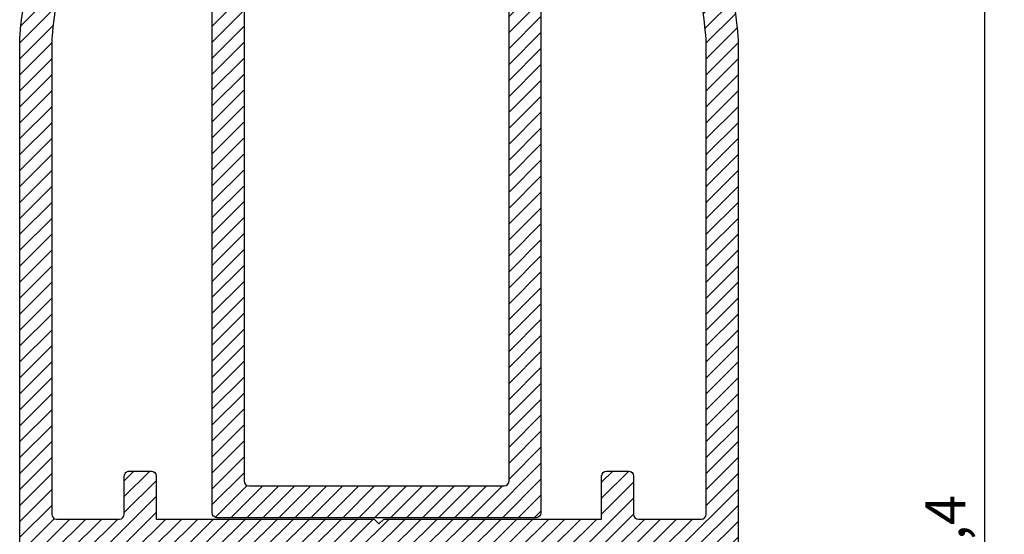
# Model space of a CAD drawing. Units: millimetres. Extents: x 524 to 2960, y 2640 to 2933.
# Drawn here: x 1590 to 1651, y 2715 to 2747 of the extents above; entities that cross this region are included whole.
import ezdxf

# ---------------------------------------------------------------- set-up
doc = ezdxf.new("R2010")
doc.units = ezdxf.units.MM
doc.layers.add('olculendırme', color=7, linetype='Continuous', lineweight=15)
doc.layers.add('profiller', color=7, linetype='Continuous', lineweight=30)
doc.styles.add('arialnarrow', font='ARIALN.TTF')
doc.dimstyles.get("Standard").update_dxf_attribs({"dimtxt": 0.18, "dimasz": 0.18, "dimexe": 0.18, "dimexo": 0.0625, "dimgap": 0.09, "dimtad": 0, "dimtih": 1, "dimtoh": 1, "dimdec": 4, "dimzin": 0, "dimdsep": 46, "dimtxsty": 'Standard', "dimcen": 0.09, "dimadec": 0, "dimazin": 0, "dimtfac": 1, "dimtdec": 4, "dimtofl": 0, "dimtmove": 0, "dimatfit": 3, "dimfxl": 0, "dimtolj": 1, "dimtzin": 0, "dimarcsym": 0})
pattern_1 = [(45, (0, 0), (-0.4999999991609842, 0.4999999991609843), [])]

# ---------------------------------------------------------------- blocks, each defined once
blk = doc.blocks.new('*D21')
at = {"layer": 'DEFPOINTS', "color": 0}
for p in [(1626.196932975978, 2763.696773488971), (1632.140418877814, 2664.286333993596), (1650.061370822517, 2664.286333993596)]:
    blk.add_point(p, dxfattribs=at)
at = {"layer": 'olculendırme', "color": 6, "lineweight": -2}
for p, q in [((1626.821932975978, 2763.696773488971), (1651.311370822517, 2763.696773488971)), ((1650.061370822517, 2761.196773488971), (1650.061370822517, 2666.786333993596)), ((1632.765418877814, 2664.286333993596), (1651.311370822517, 2664.286333993596))]:
    blk.add_line(p, q, dxfattribs=at)
at = {"layer": 'olculendırme', "color": 6}
for points in [[(1649.644704155851, 2761.196773488971), (1650.478037489184, 2761.196773488971), (1650.061370822517, 2763.696773488971)], [(1649.644704155851, 2666.786333993596), (1650.478037489184, 2666.786333993596), (1650.061370822517, 2664.286333993596)]]:
    blk.add_solid(points, dxfattribs=at)
at = {"layer": 'olculendırme', "color": 0, "lineweight": -2, "insert": (1647.933983373676, 2713.991553741284), "char_height": 2.5, "attachment_point": 5, "rotation": 90, "style": 'arialnarrow'}
blk.add_mtext('99,4', dxfattribs=at)

msp = doc.modelspace()

# ---------------------------------------------------------------- hatches: boundary and pattern name
at = {"layer": 'profiller', "lineweight": -2, "ltscale": 0.5}
h = msp.add_hatch(dxfattribs=at)
h.set_pattern_fill('JIS_WOOD', color=256, style=0)
h.set_pattern_definition(pattern_1)
edge = h.paths.add_edge_path()
edge.add_arc((1611.990468872926, 2778.281895452074), 0.2999999999859086, 78.14989537025468, 101.85010462974532, ccw=False)
edge.add_line((1612.052074468131, 2778.575501907437), (1619.252074468157, 2777.064771208674))
edge.add_arc((1619.190468872944, 2776.771164753295), 0.3000000000030264, -8.691358743817545e-11, 78.14989536947638, ccw=False)
edge.add_line((1619.490468872948, 2776.771164753294), (1619.490418877776, 2764.30106738116))
edge.add_arc((1620.490418877776, 2764.30106738116), 1, 180, 270)
edge.add_line((1620.490418877776, 2763.30106738116), (1621.790418877779, 2763.30106738116))
edge.add_arc((1621.790418877779, 2762.80106738116), 0.5, 0, 90, ccw=False)
edge.add_line((1622.290418877779, 2762.80106738116), (1622.290486815244, 2761.235137157049))
edge.add_arc((1621.925618877789, 2760.73386738117), 0.6199999999940919, -53.9495999993203, 53.94959999932041, ccw=False)
edge.add_line((1622.290486815244, 2760.232597605291), (1622.290418877779, 2716.17062788558))
edge.add_arc((1621.990418877775, 2716.170627885582), 0.3000000000047294, 270.00000000034737, 359.9999999996526, ccw=False)
edge.add_line((1621.990418877776, 2715.870627885577), (1611.990418877762, 2715.870627885577))
edge.add_line((1611.990418877762, 2715.870627885577), (1601.990418877747, 2715.870627885577))
edge.add_arc((1601.990418877751, 2716.170627885584), 0.3000000000065484, 180.0000000006948, 269.9999999993052, ccw=False)
edge.add_line((1601.690418877744, 2716.17062788558), (1601.69035094028, 2760.232597605291))
edge.add_arc((1602.055218877735, 2760.73386738117), 0.6199999999940919, 126.0504000006797, 233.9495999993203, ccw=False)
edge.add_line((1601.69035094028, 2761.235137157049), (1601.690418877744, 2762.80106738116))
edge.add_arc((1602.190418877744, 2762.80106738116), 0.5, 90, 180, ccw=False)
edge.add_line((1602.190418877744, 2763.30106738116), (1603.490418877747, 2763.30106738116))
edge.add_arc((1603.490418877747, 2764.30106738116), 1, 270, 360)
edge.add_line((1604.490418877747, 2764.30106738116), (1604.490468872933, 2776.771164753309))
edge.add_arc((1604.790468872936, 2776.77116475331), 0.300000000002683, 101.85010463045649, 180.0000000001737, ccw=False)
edge.add_line((1604.728863277724, 2777.064771208688), (1611.928863277721, 2778.575501907437))
edge = h.paths.add_edge_path(flags=16)
edge.add_line((1620.290418877765, 2718.170627885565), (1620.290418877794, 2760.506195708522))
edge.add_arc((1619.990418877791, 2760.506195708522), 0.3000000000029104, 0, 90)
edge.add_line((1619.990418877791, 2760.806195708525), (1603.990418877733, 2760.80619570851))
edge.add_arc((1603.990418877725, 2760.506195708514), 0.2999999999956344, 89.99999999861039, 179.9999999986104)
edge.add_line((1603.69041887773, 2760.506195708522), (1603.690418877759, 2718.17062788558))
edge.add_arc((1603.990418877762, 2718.17062788558), 0.3000000000031378, 180, 269.9999999999566)
edge.add_line((1603.990418877762, 2717.870627885577), (1619.990418877762, 2717.870627885562))
edge.add_arc((1619.990418877762, 2718.170627885565), 0.3000000000029104, 270.0000000000434, 360)
edge = h.paths.add_edge_path(flags=16)
edge.add_arc((1606.79046887295, 2763.106195708528), 0.3000000000029104, 180, 270, ccw=False)
edge.add_line((1606.490468872948, 2763.106195708528), (1606.490468872948, 2775.147260370921))
edge.add_arc((1606.790468872949, 2775.147260370923), 0.3000000000013188, 101.85010463023713, 180.0000000003474, ccw=False)
edge.add_line((1606.728863277738, 2775.4408668263), (1611.928863277735, 2776.531950108716))
edge.add_arc((1611.99046887294, 2776.238343653344), 0.2999999999948098, 78.14989537061138, 101.85010462938862, ccw=False)
edge.add_line((1612.052074468145, 2776.531950108716), (1617.252074468157, 2775.4408668263))
edge.add_arc((1617.190468872946, 2775.147260370923), 0.3000000000013177, -3.474269760772586e-10, 78.14989536976287, ccw=False)
edge.add_line((1617.490468872948, 2775.147260370921), (1617.490468872904, 2763.106195708528))
edge.add_arc((1617.190468872901, 2763.106195708528), 0.3000000000029104, -90, 0, ccw=False)
edge.add_line((1617.190468872901, 2762.806195708525), (1606.79046887295, 2762.806195708525))
h = msp.add_hatch(dxfattribs=at)
h.set_pattern_fill('JIS_WOOD', color=256, style=0)
h.set_pattern_definition(pattern_1)
edge = h.paths.add_edge_path()
edge.add_arc((1637.336202618032, 2741.415773488982), 45.91330000001109, 167.6311562468151, 173.8596156662796)
edge.add_arc((1599.640418877876, 2745.471165590513), 8.000000000120046, 173.8596156652056, 179.9999999990034)
edge.add_line((1591.640418877756, 2745.471165590652), (1591.640418877756, 2716.086333993395))
edge.add_arc((1591.940418877759, 2716.086333993395), 0.3000000000029104, 180, 270)
edge.add_line((1591.940418877759, 2715.786333993392), (1595.890418877756, 2715.786333993392))
edge.add_arc((1595.890418877756, 2716.086333993395), 0.3000000000029104, 270, 360)
edge.add_line((1596.190418877759, 2716.086333993395), (1596.190418877759, 2718.486333993389))
edge.add_arc((1596.490418877762, 2718.486333993389), 0.300000000002683, 89.99999999995657, 180, ccw=False)
edge.add_line((1596.490418877762, 2718.786333993392), (1597.890418877756, 2718.786333993392))
edge.add_arc((1597.890418877754, 2718.486333993387), 0.3000000000047294, 3.474269760772586e-10, 89.99999999965257, ccw=False)
edge.add_line((1598.190418877759, 2718.486333993389), (1598.190418877759, 2715.786333993392))
edge.add_line((1598.190418877759, 2715.786333993392), (1611.840418877768, 2715.786333993392))
edge.add_line((1611.840418877768, 2715.786333993392), (1612.140418877756, 2715.486333993389))
edge.add_line((1612.140418877756, 2715.486333993389), (1612.440418877759, 2715.786333993392))
edge.add_line((1612.440418877759, 2715.786333993392), (1626.090418877768, 2715.786333993392))
edge.add_line((1626.090418877768, 2715.786333993392), (1626.090418877768, 2718.486333993389))
edge.add_arc((1626.390418877763, 2718.486333993396), 0.2999999999956344, 90.0000000013896, 180.0000000013896, ccw=False)
edge.add_line((1626.390418877756, 2718.786333993392), (1627.790418877765, 2718.786333993392))
edge.add_arc((1627.790418877763, 2718.486333993387), 0.3000000000047294, 3.474269760772586e-10, 89.99999999965257, ccw=False)
edge.add_line((1628.090418877768, 2718.486333993389), (1628.090418877768, 2716.08633399338))
edge.add_arc((1628.390418877765, 2716.086333993375), 0.2999999999974534, 179.9999999989578, 269.9999999982629)
edge.add_line((1628.390418877756, 2715.786333993377), (1632.340418877753, 2715.786333993392))
edge.add_arc((1632.340418877751, 2716.086333993397), 0.3000000000047294, 270.0000000003474, 359.9999999996526)
edge.add_line((1632.640418877756, 2716.086333993395), (1632.640418877756, 2745.471165590652))
edge.add_arc((1624.640418877643, 2745.471165590649), 8.000000000112777, 2.605510395018182e-11, 6.14038433382389)
edge.add_arc((1586.312937212711, 2741.312842768857), 46.5523967051159, 6.183179416180558, 12.32604857232228)
edge.add_arc((1631.499200388565, 2751.186333993405), 0.2999999999988192, 12.36884375196162, 89.999999998263)
edge.add_line((1631.499200388575, 2751.486333993404), (1628.390418877756, 2751.486333993404))
edge.add_arc((1628.390418877763, 2751.186333993408), 0.2999999999956344, 90.0000000013896, 180.0000000013896)
edge.add_line((1628.090418877768, 2751.186333993401), (1628.090418877768, 2748.786333993407))
edge.add_arc((1627.790418877765, 2748.786333993407), 0.3000000000029104, -90, 0, ccw=False)
edge.add_line((1627.790418877765, 2748.486333993404), (1626.390418877756, 2748.486333993404))
edge.add_arc((1626.390418877765, 2748.786333993401), 0.2999999999974534, 179.9999999989578, 269.999999998263, ccw=False)
edge.add_line((1626.090418877768, 2748.786333993407), (1626.090418877768, 2751.486333993418))
edge.add_line((1626.090418877768, 2751.486333993418), (1622.940418877875, 2751.486333993404))
edge.add_arc((1622.940418877877, 2751.786333993408), 0.3000000000047294, 180.0000000003474, 269.9999999996526, ccw=False)
edge.add_line((1622.640418877872, 2751.786333993407), (1622.640418877872, 2755.796775488992))
edge.add_arc((1622.940418877861, 2755.796775489007), 0.2999999999883585, 90, 180.0000000027792, ccw=False)
edge.add_line((1622.940418877861, 2756.096775488995), (1623.340418877971, 2756.096775488995))
edge.add_arc((1623.340418877971, 2755.796775488992), 0.3000000000029104, 0, 90, ccw=False)
edge.add_line((1623.640418877974, 2755.796775488992), (1623.640418877974, 2754.996773489003))
edge.add_arc((1623.940418877992, 2754.996773489003), 0.3000000000174623, 180, 269.9999999972208)
edge.add_line((1623.940418877977, 2754.696773488986), (1624.840418877971, 2754.696773488986))
edge.add_arc((1624.840418877968, 2754.996773489007), 0.3000000000211003, 270.0000000006948, 359.9999999993052)
edge.add_line((1625.140418877989, 2754.996773489003), (1625.14041887796, 2756.196771488942))
edge.add_arc((1625.44041887797, 2756.196771488934), 0.3000000000101863, 89.99999999861052, 179.9999999986104, ccw=False)
edge.add_line((1625.440418877977, 2756.496771488944), (1625.840418878088, 2756.496771488974))
edge.add_arc((1625.840418878075, 2756.196771488972), 0.3000000000010914, -5.905917532800231e-09, 89.99999999756818, ccw=False)
edge.add_line((1626.140418878076, 2756.196771488942), (1626.140418878091, 2753.786333993407))
edge.add_arc((1626.440418878095, 2753.786333993408), 0.3000000000047294, 180.0000000003474, 269.9999999996526)
edge.add_line((1626.440418878094, 2753.486333993404), (1630.848420506143, 2753.486333993404))
edge.add_arc((1630.848420506146, 2753.786333993405), 0.3000000000015461, 269.9999999994789, 375.7359911005886)
edge.add_arc((1588.235106106307, 2741.907468363416), 44.53801431367061, 15.57739184911491, 26.13825996873204)
edge.add_arc((1627.948693183238, 2761.396773489004), 0.2999999999961047, 25.97966076762372, 89.99999999973946)
edge.add_line((1627.94869318324, 2761.696773489), (1626.440418878079, 2761.696773488971))
edge.add_arc((1626.440418878081, 2761.396773488967), 0.3000000000047294, 90.0000000003474, 179.9999999996526)
edge.add_line((1626.140418878076, 2761.396773488968), (1626.140418878091, 2760.796775489007))
edge.add_arc((1625.840418878088, 2760.796775489007), 0.3000000000029104, -89.99999999722081, 0, ccw=False)
edge.add_line((1625.840418878102, 2760.496775489004), (1625.440418877846, 2760.496775489019))
edge.add_arc((1625.440418877848, 2760.796775489023), 0.3000000000047294, 180.0000000003474, 269.9999999996526, ccw=False)
edge.add_line((1625.140418877843, 2760.796775489021), (1625.140418877843, 2761.996775488989))
edge.add_arc((1624.840418877848, 2761.996775488997), 0.2999999999956344, 359.9999999986104, 449.9999999986105)
edge.add_line((1624.840418877855, 2762.296775488992), (1623.940418877861, 2762.296775489007))
edge.add_arc((1623.940418877868, 2761.996775488982), 0.3000000000247383, 90.0000000013896, 179.9999999986104)
edge.add_line((1623.640418877843, 2761.996775488989), (1623.640418877843, 2761.196774488993))
edge.add_arc((1623.340418877855, 2761.196774488993), 0.2999999999883585, -90, 0, ccw=False)
edge.add_line((1623.340418877855, 2760.896774489005), (1622.940418877744, 2760.896774488991))
edge.add_arc((1622.940418877759, 2761.196774488993), 0.3000000000029104, 180, 269.9999999972208, ccw=False)
edge.add_line((1622.640418877756, 2761.196774488993), (1622.640418877756, 2762.696773488986))
edge.add_line((1622.640418877756, 2762.696773488986), (1622.933310877754, 2763.403881488988))
edge.add_line((1622.933310877754, 2763.403881488988), (1623.640418877756, 2763.696773488971))
edge.add_line((1623.640418877756, 2763.696773488971), (1628.753447074199, 2763.696773488986))
edge.add_arc((1628.753447074193, 2762.696773488985), 1.000000000000909, 26.976436511974384, 89.99999999962222, ccw=False)
edge.add_arc((1586.866671379364, 2741.392593080988), 47.99329820791506, 6.15794320582188, 26.958877664093222, ccw=False)
edge.add_arc((1624.640418877791, 2745.471165590769), 9.99999999996544, -5.055085239291657e-10, 6.140384333292673, ccw=False)
edge.add_line((1634.640418877756, 2745.471165590681), (1634.640418877756, 2664.586333993599))
edge.add_arc((1634.34041887776, 2664.586333993591), 0.2999999999956344, -89.99999999861052, 1.3895942174713127e-09, ccw=False)
edge.add_line((1634.340418877768, 2664.286333993596), (1629.940418877861, 2664.286333993596))
edge.add_arc((1629.940418877855, 2664.586333993579), 0.2999999999829015, 179.9999999989578, 270.00000000104217, ccw=False)
edge.add_line((1629.640418877872, 2664.586333993584), (1629.640418877872, 2666.586333993584))
edge.add_arc((1630.340418877873, 2666.586333993595), 0.7000000000007276, 90.00000000148879, 180.0000000008933, ccw=False)
edge.add_line((1630.340418877855, 2667.286333993596), (1630.390418877872, 2667.286333993596))
edge.add_arc((1630.390418877872, 2667.036333993596), 0.25, 0, 90, ccw=False)
edge.add_line((1630.640418877872, 2667.036333993596), (1630.640418877872, 2666.18633399359))
edge.add_arc((1631.140418877872, 2666.18633399359), 0.5, 180, 270)
edge.add_line((1631.140418877872, 2665.68633399359), (1632.540418877867, 2665.68633399359))
edge.add_arc((1632.540418877867, 2666.18633399359), 0.5, 270, 360)
edge.add_line((1633.040418877867, 2666.18633399359), (1633.040418877867, 2672.886333993602))
edge.add_arc((1632.540418877867, 2672.886333993602), 0.5, 0, 90)
edge.add_line((1632.540418877867, 2673.386333993602), (1631.140418877872, 2673.386333993602))
edge.add_arc((1631.140418877872, 2672.886333993602), 0.5, 90, 180)
edge.add_line((1630.640418877872, 2672.886333993602), (1630.640418877872, 2672.036333993596))
edge.add_arc((1630.390418877872, 2672.036333993596), 0.25, -90, 0, ccw=False)
edge.add_line((1630.390418877872, 2671.786333993596), (1630.340418877855, 2671.786333993596))
edge.add_arc((1630.340418877862, 2672.486333993586), 0.6999999999898137, 179.9999999994045, 269.99999999940445, ccw=False)
edge.add_line((1629.640418877872, 2672.486333993593), (1629.640418877872, 2675.586333993584))
edge.add_arc((1630.140418877872, 2675.586333993584), 0.5, 90, 180, ccw=False)
edge.add_line((1630.140418877872, 2676.086333993584), (1630.340418877855, 2676.086333993599))
edge.add_arc((1630.340418877862, 2675.786333993588), 0.3000000000101863, 1.3895942174713127e-09, 90.0000000013896, ccw=False)
edge.add_line((1630.640418877872, 2675.786333993596), (1630.640418877872, 2675.086333993599))
edge.add_arc((1630.940418877868, 2675.086333993591), 0.2999999999956344, 179.9999999986104, 269.9999999986104)
edge.add_line((1630.940418877861, 2674.786333993596), (1632.640418877872, 2674.786333993596))
edge.add_line((1632.640418877872, 2674.786333993596), (1632.640418877872, 2676.086333993584))
edge.add_line((1632.640418877872, 2676.086333993584), (1632.840418877855, 2676.086333993584))
edge.add_line((1632.840418877855, 2676.086333993584), (1632.840418877855, 2678.753491281395))
edge.add_line((1632.840418877855, 2678.753491281395), (1632.640418877872, 2678.753491281395))
edge.add_line((1632.640418877872, 2678.753491281395), (1632.640418877872, 2680.253491281395))
edge.add_line((1632.640418877872, 2680.253491281395), (1632.840418877855, 2680.253491281395))
edge.add_line((1632.840418877855, 2680.253491281395), (1632.840418877855, 2683.553491281398))
edge.add_line((1632.840418877855, 2683.553491281398), (1632.640418877872, 2683.553491281398))
edge.add_line((1632.640418877872, 2683.553491281398), (1632.640418877872, 2685.053491281398))
edge.add_line((1632.640418877872, 2685.053491281398), (1632.840418877855, 2685.053491281398))
edge.add_line((1632.840418877855, 2685.053491281398), (1632.840418877855, 2688.986333993389))
edge.add_arc((1632.540418877858, 2688.986333993395), 0.2999999999974534, 359.9999999989578, 449.999999998263)
edge.add_line((1632.540418877867, 2689.286333993392), (1612.140418877756, 2689.286333993392))
edge.add_arc((1612.140418877756, 2688.786333993392), 0.5, 90, 180)
edge.add_line((1611.640418877756, 2688.786333993392), (1611.640418877756, 2685.086333993584))
edge.add_arc((1610.840418877771, 2685.08633399358), 0.7999999999847205, -90.00000000026063, 2.6062707547680475e-10, ccw=False)
edge.add_line((1610.840418877768, 2684.286333993596), (1609.140418877756, 2684.286333993596))
edge.add_arc((1609.140418877756, 2685.786333993596), 1.5, 180, 270, ccw=False)
edge.add_line((1607.640418877756, 2685.786333993596), (1607.640418877756, 2685.986333991686))
edge.add_arc((1607.940418877777, 2685.986333991683), 0.3000000000211003, 89.99999943929419, 179.9999999993052, ccw=False)
edge.add_line((1607.940418880713, 2686.286333991704), (1608.348751098751, 2686.286333987688))
edge.add_arc((1608.348810899928, 2685.986333993722), 0.2999999999255311, 9.594068221642601, 90.01142118359098, ccw=False)
edge.add_arc((1608.940418877743, 2686.086333993669), 0.2999999995785043, 189.5940682377721, 270.0000000001737)
edge.add_line((1608.940418877744, 2685.78633399409), (1609.840418877768, 2685.786333993596))
edge.add_arc((1609.840418877771, 2686.08633399358), 0.2999999999847205, 269.9999999993052, 360.0000000006948)
edge.add_line((1610.140418877756, 2686.086333993584), (1610.140418877756, 2687.18633399359))
edge.add_arc((1609.840418877753, 2687.18633399359), 0.3000000000031378, 0, 80.40593176699771)
edge.add_arc((1609.940418877874, 2687.777941971884), 0.3000000000014233, 179.9999999922703, 260.40593175597417, ccw=False)
edge.add_line((1609.640418877872, 2687.777941971925), (1609.640418877872, 2688.986333993593))
edge.add_arc((1609.34041887786, 2688.986333993584), 0.3000000000120053, 1.737006929967097e-09, 90.00000000104221)
edge.add_line((1609.340418877855, 2689.286333993596), (1600.940418877773, 2689.286333993596))
edge.add_line((1600.940418877773, 2689.286333993596), (1600.640418877756, 2689.586333993584))
edge.add_line((1600.640418877756, 2689.586333993584), (1600.340418877768, 2689.286333993596))
edge.add_line((1600.340418877768, 2689.286333993596), (1591.940418877773, 2689.286333993596))
edge.add_arc((1591.940418877766, 2688.986333993586), 0.3000000000101863, 89.99999999861039, 179.9999999986104)
edge.add_line((1591.640418877756, 2688.986333993593), (1591.640418877756, 2687.777941971895))
edge.add_arc((1591.340418877751, 2687.777941971897), 0.3000000000051841, 279.5940682333297, 359.9999999996526, ccw=False)
edge.add_arc((1591.440418877763, 2687.186333993576), 0.3000000000076673, 99.59406822242022, 179.9999999890569)
edge.add_line((1591.140418877756, 2687.186333993634), (1591.140418877756, 2686.086333993584))
edge.add_arc((1591.440418877755, 2686.086333993595), 0.2999999999992724, 180.0000000020844, 270.000000003474)
edge.add_line((1591.440418877773, 2685.786333993596), (1592.340418877768, 2685.78633399409))
edge.add_arc((1592.340418877768, 2686.086333993579), 0.2999999994881364, 270, 350.4059317655578)
edge.add_arc((1592.932026855557, 2685.986333993593), 0.2999999999963575, 89.98857880564219, 170.405931766909, ccw=False)
edge.add_line((1592.93208665679, 2686.286333987629), (1593.34041887477, 2686.286333991704))
edge.add_arc((1593.340418877746, 2685.986333991694), 0.3000000000101863, -1.3895942174713127e-09, 90.0000005683487, ccw=False)
edge.add_line((1593.640418877756, 2685.986333991686), (1593.640418877756, 2685.786333993596))
edge.add_arc((1592.140418877756, 2685.786333993596), 1.5, -90, 0, ccw=False)
edge.add_line((1592.140418877756, 2684.286333993596), (1589.940418877773, 2684.286333993596))
edge.add_arc((1589.940418877766, 2684.586333993606), 0.3000000000101863, 180.0000000013896, 270.0000000013896, ccw=False)
edge.add_line((1589.640418877756, 2684.586333993599), (1589.640418877756, 2745.471165590681))
edge.add_arc((1599.640418877729, 2745.471165590634), 9.999999999972715, 173.8596156659309, 179.999999999729, ccw=False)
edge.add_arc((1637.414166376163, 2741.392593080988), 47.99329820791522, 153.041122335907, 173.8420567941781, ccw=False)
edge.add_arc((1595.527390681346, 2762.696773488992), 1.000000000008167, 90.00000000106832, 153.0235634887103, ccw=False)
edge.add_line((1595.527390681327, 2763.696773489), (1600.640418877756, 2763.696773488971))
edge.add_line((1600.640418877756, 2763.696773488971), (1601.347526877758, 2763.403881488988))
edge.add_line((1601.347526877758, 2763.403881488988), (1601.640418877756, 2762.696773488986))
edge.add_line((1601.640418877756, 2762.696773488986), (1601.640418877756, 2761.196774488993))
edge.add_arc((1601.340418877753, 2761.196774488993), 0.3000000000029104, -89.99999999722081, 0, ccw=False)
edge.add_line((1601.340418877768, 2760.896774488991), (1600.940418877657, 2760.896774489005))
edge.add_arc((1600.940418877657, 2761.196774488993), 0.2999999999883585, 180, 270, ccw=False)
edge.add_line((1600.640418877669, 2761.196774488993), (1600.640418877669, 2761.996775488989))
edge.add_arc((1600.340418877651, 2761.996775488989), 0.3000000000174623, 0, 89.9999999972208)
edge.add_line((1600.340418877666, 2762.296775489007), (1599.440418877672, 2762.296775488992))
edge.add_arc((1599.440418877672, 2761.996775488989), 0.3000000000029104, 90, 180)
edge.add_line((1599.140418877669, 2761.996775488989), (1599.140418877669, 2760.796775489021))
edge.add_arc((1598.840418877664, 2760.796775489023), 0.3000000000047294, 270.00000000034737, 359.9999999996526, ccw=False)
edge.add_line((1598.840418877666, 2760.496775489019), (1598.440418877424, 2760.496775489004))
edge.add_arc((1598.440418877439, 2760.796775489007), 0.3000000000029104, 180, 269.9999999972208, ccw=False)
edge.add_line((1598.140418877436, 2760.796775489007), (1598.140418877436, 2761.396773488968))
edge.add_arc((1597.840418877431, 2761.396773488967), 0.3000000000047294, 3.474013860018451e-10, 89.9999999996526)
edge.add_line((1597.840418877433, 2761.696773488971), (1596.332144572287, 2761.696773489))
edge.add_arc((1596.332144572288, 2761.396773489004), 0.2999999999960892, 90.00000000026056, 154.0203392323763)
edge.add_arc((1636.04573164922, 2741.907468363416), 44.53801431367062, 153.861740031268, 164.4226081508851)
edge.add_arc((1593.432417249381, 2753.786333993405), 0.3000000000018039, 164.2640088994114, 270.0000000005211)
edge.add_line((1593.432417249383, 2753.486333993404), (1597.840418877418, 2753.486333993404))
edge.add_arc((1597.840418877417, 2753.786333993408), 0.3000000000047294, 270.0000000003474, 359.9999999996526)
edge.add_line((1598.140418877421, 2753.786333993407), (1598.14041887745, 2756.196771488942))
edge.add_arc((1598.440418877452, 2756.196771488972), 0.3000000000010914, 90.00000000243182, 180.0000000059058, ccw=False)
edge.add_line((1598.440418877439, 2756.496771488974), (1598.840418877549, 2756.496771488944))
edge.add_arc((1598.840418877549, 2756.196771488942), 0.3000000000029104, 0, 90, ccw=False)
edge.add_line((1599.140418877552, 2756.196771488942), (1599.140418877538, 2754.996773489003))
edge.add_arc((1599.440418877552, 2754.996773489), 0.3000000000138243, 179.9999999993052, 269.9999999979156)
edge.add_line((1599.440418877541, 2754.696773488986), (1600.340418877535, 2754.696773488986))
edge.add_arc((1600.340418877528, 2754.996773489011), 0.3000000000247383, 270.0000000013895, 359.9999999986104)
edge.add_line((1600.640418877552, 2754.996773489003), (1600.640418877552, 2755.796775488992))
edge.add_arc((1600.940418877548, 2755.796775489), 0.2999999999956344, 90.0000000013896, 180.0000000013896, ccw=False)
edge.add_line((1600.940418877541, 2756.096775488995), (1601.340418877651, 2756.096775488995))
edge.add_arc((1601.340418877651, 2755.796775489007), 0.2999999999883585, -2.7791884349426255e-09, 90, ccw=False)
edge.add_line((1601.64041887764, 2755.796775488992), (1601.64041887764, 2751.786333993407))
edge.add_arc((1601.340418877642, 2751.786333993401), 0.2999999999974534, -89.99999999826298, 1.042224084812915e-09, ccw=False)
edge.add_line((1601.340418877651, 2751.486333993404), (1598.190418877759, 2751.486333993418))
edge.add_line((1598.190418877759, 2751.486333993418), (1598.190418877759, 2748.786333993407))
edge.add_arc((1597.890418877754, 2748.786333993408), 0.3000000000047294, 270.00000000034737, 359.9999999996526, ccw=False)
edge.add_line((1597.890418877756, 2748.486333993404), (1596.490418877762, 2748.486333993404))
edge.add_arc((1596.490418877762, 2748.786333993407), 0.3000000000029104, 180, 270.0000000000434, ccw=False)
edge.add_line((1596.190418877759, 2748.786333993407), (1596.190418877759, 2751.186333993401))
edge.add_arc((1595.890418877756, 2751.186333993401), 0.3000000000029104, 0, 90)
edge.add_line((1595.890418877756, 2751.486333993404), (1592.781637366952, 2751.486333993404))
edge.add_arc((1592.781637366953, 2751.186333993396), 0.3000000000074579, 90.00000000026056, 167.6311562467056)
h.paths.add_polyline_path([(1591.640418877756, 2691.286333993407), (1591.640418877756, 2713.786333993392), (1632.640418877756, 2713.786333993392), (1632.640418877756, 2691.286333993407)], flags=16)

# ---------------------------------------------------------------- linework, layer by layer
for points in [[(1611.928863277721, 2778.575501907437, -0.1037818821710758), (1612.052074468131, 2778.575501907437), (1619.252074468157, 2777.064771208674, -0.3548548019200271), (1619.490468872948, 2776.771164753294), (1619.490418877776, 2764.30106738116, 0.414213562373095), (1620.490418877776, 2763.30106738116), (1621.790418877779, 2763.30106738116, -0.414213562373095), (1622.290418877779, 2762.80106738116), (1622.290486815244, 2761.235137157049, -0.5089715654444068), (1622.290486815244, 2760.232597605291), (1622.290418877779, 2716.17062788558, -0.4142135623695433), (1621.990418877776, 2715.870627885577), (1611.990418877762, 2715.870627885577), (1601.990418877747, 2715.870627885577, -0.4142135623659915), (1601.690418877744, 2716.17062788558), (1601.69035094028, 2760.232597605291, -0.5089715654444067), (1601.69035094028, 2761.235137157049), (1601.690418877744, 2762.80106738116, -0.414213562373095), (1602.190418877744, 2763.30106738116), (1603.490418877747, 2763.30106738116, 0.414213562373095), (1604.490418877747, 2764.30106738116), (1604.490468872933, 2776.771164753309, -0.3548548019207279), (1604.728863277724, 2777.064771208688)], [(1620.290418877765, 2718.170627885565), (1620.290418877794, 2760.506195708522, 0.4142135623732262), (1619.990418877791, 2760.806195708525), (1603.990418877733, 2760.80619570851, 0.4142135623730986), (1603.69041887773, 2760.506195708522), (1603.690418877759, 2718.17062788558, 0.4142135623727957), (1603.990418877762, 2717.870627885577), (1619.990418877762, 2717.870627885562, 0.4142135623728359)]]:
    msp.add_lwpolyline(points, format="xyb", close=True, dxfattribs=at)
for points in [[(1589.640418877756, 2684.586333993599), (1589.640418877756, 2745.471165590681, -0.02679889371038057), (1589.697790897542, 2746.540814526999, -0.09101124037962512), (1594.636197524163, 2763.150397514599, -0.2821401645921443)], [(1629.644640231363, 2763.150397514599, -0.09101124037962523), (1634.583046857984, 2746.540814526999, -0.02679889371038035), (1634.640418877756, 2745.471165590681), (1634.640418877756, 2664.586333993599, -0.414213562373095)], [(1592.488600700399, 2751.250595252926, 0.02718347374538211), (1591.686316493597, 2746.326884739721, 0.02679889371037902), (1591.640418877756, 2745.471165590652), (1591.640418877756, 2716.086333993395, 0.414213562373095), (1591.940418877759, 2715.786333993392), (1595.890418877756, 2715.786333993392, 0.414213562373095), (1596.190418877759, 2716.086333993395), (1596.190418877759, 2718.486333993389, -0.4142135623734897), (1596.490418877762, 2718.786333993392), (1597.890418877756, 2718.786333993392, -0.4142135623695433), (1598.190418877759, 2718.486333993389), (1598.190418877759, 2715.786333993392), (1611.840418877768, 2715.786333993392), (1612.140418877756, 2715.486333993389), (1612.440418877759, 2715.786333993392), (1626.090418877768, 2715.786333993392), (1626.090418877768, 2718.486333993389, -0.414213562373095), (1626.390418877756, 2718.786333993392), (1627.790418877765, 2718.786333993392, -0.4142135623695433), (1628.090418877768, 2718.486333993389), (1628.090418877768, 2716.08633399338, 0.4142135623695433), (1628.390418877756, 2715.786333993377), (1632.340418877753, 2715.786333993392, 0.4142135623695433), (1632.640418877756, 2716.086333993395), (1632.640418877756, 2745.471165590652, 0.0267988937103788), (1632.59452126193, 2746.326884739721, 0.02680974358291371), (1631.792237059319, 2751.250595253843, 0.3523084013709328)]]:
    msp.add_lwpolyline(points, format="xyb", dxfattribs=at)

# ---------------------------------------------------------------- dimensions: what is measured, and where the dimension line sits
at = {"layer": 'olculendırme', "lineweight": -2}
dim = msp.add_linear_dim(base=(1650.061370822517, 2664.286333993596), p1=(1626.196932975978, 2763.696773488971), p2=(1632.140418877814, 2664.286333993596), angle=90, dimstyle='Standard', override={"dimtxt": 2.5, "dimasz": 2.5, "dimexe": 1.25, "dimexo": 0.625, "dimgap": 0.625, "dimtad": 1, "dimtih": 0, "dimtoh": 0, "dimdec": 1, "dimlfac": -1, "dimzin": 8, "dimdsep": 44, "dimtxsty": 'arialnarrow', "dimcen": 2.5, "dimclrd": 6, "dimclre": 6, "dimtdec": 2, "dimtofl": 1, "dimtolj": 0, "dimtzin": 8}, dxfattribs=at)
dim.commit()
dim.dimension.update_dxf_attribs({"geometry": '*D21', "text_midpoint": (1647.933983373676, 2713.991553741284)})

doc.saveas('drawing.dxf')
